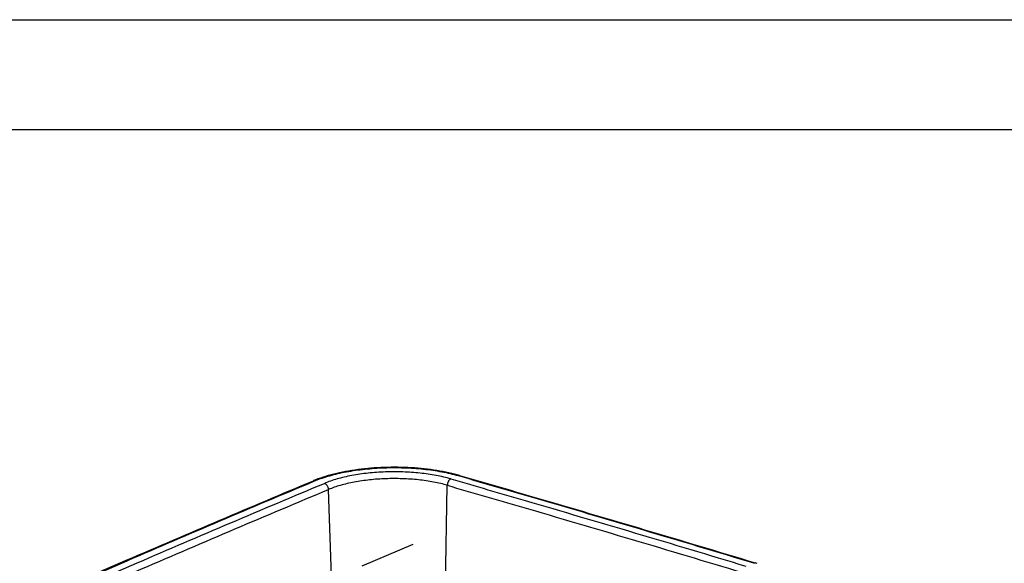
# Model space of a CAD drawing. Units: inches. Extents: x 0 to 17, y 0 to 11.
# Drawn here: x 3.5 to 8, y 8.5 to 11 of the extents above; entities that cross this region are included whole.
import ezdxf

# ---------------------------------------------------------------- set-up
doc = ezdxf.new("R2010")
doc.units = ezdxf.units.IN
doc.header["$LTSCALE"] = 0.935
doc.header["$MEASUREMENT"] = 0
doc.layers.get('0').update_dxf_attribs({"linetype": 'CONTINUOUS'})

msp = doc.modelspace()

# ---------------------------------------------------------------- linework, layer by layer
at = {"color": 7, "linetype": 'Continuous'}
for p, q in [((0, 11), (17, 11)), ((0.5, 10.5), (16.5, 10.5)), ((5.2654, 8.6108), (5.0336, 8.5117))]:
    msp.add_line(p, q, dxfattribs=at)
at = {"color": 9, "linetype": 'Continuous'}
for p, q in [((5.4722, 8.9241), (5.478, 8.9225)), ((4.8151, 8.8983), (4.8225, 8.9014)), ((4.8151, 8.8983), (4.8225, 8.9014)), ((5.4035, 7.7729), (5.4226, 8.88)), ((4.9176, 7.8661), (4.882, 8.8611))]:
    msp.add_line(p, q, dxfattribs=at)
at = {"color": 7, "linetype": 'Continuous'}
for points in [[(5.4786, 8.9247), (5.4681, 8.9277), (5.4555, 8.931), (5.4427, 8.9341), (5.4297, 8.9371), (5.4164, 8.9399), (5.4029, 8.9426), (5.3891, 8.9451), (5.3752, 8.9474), (5.3611, 8.9496), (5.3468, 8.9516), (5.3323, 8.9534), (5.3177, 8.9551), (5.303, 8.9566), (5.2881, 8.9579), (5.2731, 8.959), (5.258, 8.96), (5.2429, 8.9608), (5.2277, 8.9614), (5.2124, 8.9618), (5.1971, 8.9621), (5.1818, 8.9622), (5.1665, 8.9621), (5.1512, 8.9618), (5.1359, 8.9614), (5.1207, 8.9608), (5.1055, 8.96), (5.0904, 8.959), (5.0753, 8.9579), (5.0604, 8.9566), (5.0455, 8.9551), (5.0308, 8.9534), (5.0162, 8.9516), (5.0018, 8.9496), (4.9875, 8.9474), (4.9735, 8.9451), (4.9596, 8.9426), (4.9459, 8.94), (4.9324, 8.9371), (4.9192, 8.9342), (4.9062, 8.931), (4.8934, 8.9277), (4.881, 8.9243), (4.8688, 8.9207), (4.8569, 8.9169), (4.8453, 8.913), (4.834, 8.909), (4.823, 8.9048), (4.814, 8.9011)], [(6.8331, 8.5243), (6.8235, 8.5272)]]:
    msp.add_lwpolyline(points, dxfattribs=at)
at = {"color": 9, "linetype": 'Continuous'}
for centre, radius, start, end in [((4.8183, 8.8907), 0.0113, 111.8302, 112.6994), ((6.6321, 7.9151), 0.639, 72.6311, 73.1867)]:
    msp.add_arc(centre, radius, start, end, dxfattribs=at)
for points, knots in [([(4.8225, 8.9014), (4.8327, 8.9056), (4.8543, 8.9138), (4.8883, 8.9244), (4.925, 8.9338), (4.9641, 8.9419), (5.0051, 8.9487), (5.0477, 8.954), (5.0915, 8.9578), (5.1361, 8.9602), (5.1811, 8.961), (5.226, 8.9602), (5.2705, 8.9579), (5.3141, 8.9541), (5.3563, 8.9488), (5.3969, 8.9421), (5.4355, 8.934), (5.4603, 8.9276), (5.4722, 8.9241)], [0, 0, 0, 0, 0.050348, 0.104468, 0.162018, 0.222596, 0.285753, 0.351001, 0.417821, 0.485676, 0.554012, 0.622272, 0.689897, 0.756339, 0.821064, 0.883561, 0.943352, 1, 1, 1, 1]), ([(5.4384, 8.9092), (5.4278, 8.9122), (5.4058, 8.9179), (5.3717, 8.9251), (5.3357, 8.931), (5.2983, 8.9357), (5.2597, 8.9391), (5.2203, 8.9411), (5.1805, 8.9418), (5.1407, 8.9411), (5.1012, 8.939), (5.0624, 8.9356), (5.0247, 8.9309), (4.9883, 8.9249), (4.9537, 8.9177), (4.9212, 8.9094), (4.8911, 8.9), (4.872, 8.8928), (4.863, 8.889)], [0, 0, 0, 0, 0.056657, 0.116456, 0.178945, 0.243662, 0.310106, 0.377732, 0.445989, 0.514324, 0.582174, 0.64899, 0.714241, 0.777403, 0.837972, 0.895512, 0.949641, 1, 1, 1, 1]), ([(5.4722, 8.9241), (5.4733, 8.9246), (5.4749, 8.9251), (5.4771, 8.9251), (5.4781, 8.9249), (5.4786, 8.9247)], [0, 0, 0, 0, 0.519548, 0.762551, 1, 1, 1, 1]), ([(5.478, 8.9225), (5.5903, 8.89), (6.0372, 8.7601), (6.4834, 8.6275), (6.8169, 8.5267)], [0, 0, 0, 0, 0.251363, 1, 1, 1, 1]), ([(3.69, 8.4171), (3.7828, 8.4577), (4.1569, 8.6202), (4.5323, 8.7799), (4.8151, 8.8983)], [0, 0, 0, 0, 0.248233, 1, 1, 1, 1]), ([(3.7316, 8.4052), (3.8249, 8.446), (4.201, 8.6095), (4.5785, 8.77), (4.863, 8.889)], [0, 0, 0, 0, 0.24822, 1, 1, 1, 1]), ([(4.8225, 8.9014), (4.8218, 8.9016), (4.8204, 8.9019), (4.8182, 8.902), (4.8161, 8.9018), (4.8147, 8.9014), (4.8141, 8.9012)], [0, 0, 0, 0, 0.262543, 0.51495, 0.759579, 1, 1, 1, 1]), ([(4.882, 8.8611), (4.8819, 8.8642), (4.8809, 8.8688), (4.8785, 8.8746), (4.8762, 8.8786), (4.8733, 8.8822), (4.8701, 8.8852), (4.8667, 8.8876), (4.8642, 8.8886), (4.863, 8.889)], [0, 0, 0, 0, 0.259219, 0.392117, 0.523855, 0.652155, 0.775069, 0.891211, 1, 1, 1, 1]), ([(5.4226, 8.88), (5.4127, 8.8829), (5.392, 8.8883), (5.36, 8.8951), (5.3262, 8.9007), (5.291, 8.9051), (5.2548, 8.9083), (5.2178, 8.9102), (5.1804, 8.9108), (5.143, 8.9102), (5.1058, 8.9082), (5.0694, 8.905), (5.0339, 8.9006), (4.9998, 8.8949), (4.9673, 8.8881), (4.9367, 8.8803), (4.9084, 8.8714), (4.8905, 8.8647), (4.882, 8.8611)], [0, 0, 0, 0, 0.056666, 0.116468, 0.178957, 0.243672, 0.310113, 0.377734, 0.445986, 0.514314, 0.582159, 0.648968, 0.714216, 0.777377, 0.837946, 0.895489, 0.949627, 1, 1, 1, 1]), ([(5.4384, 8.9092), (5.4373, 8.9087), (5.4352, 8.9075), (5.4324, 8.9049), (5.4297, 8.9017), (5.4274, 8.8979), (5.4254, 8.8937), (5.4239, 8.8893), (5.423, 8.8847), (5.4227, 8.8816), (5.4226, 8.88)], [0, 0, 0, 0, 0.100123, 0.210719, 0.331171, 0.459746, 0.59395, 0.730829, 0.86722, 1, 1, 1, 1]), ([(5.4226, 8.88), (5.5354, 8.8475), (5.9836, 8.7172), (6.431, 8.5842), (6.7655, 8.4832)], [0, 0, 0, 0, 0.251372, 1, 1, 1, 1]), ([(5.4384, 8.9092), (5.5512, 8.8766), (5.9995, 8.7463), (6.447, 8.6133), (6.7816, 8.5122)], [0, 0, 0, 0, 0.251371, 1, 1, 1, 1]), ([(3.751, 8.3775), (3.8442, 8.4182), (4.2203, 8.5817), (4.5976, 8.7421), (4.882, 8.8611)], [0, 0, 0, 0, 0.248218, 1, 1, 1, 1]), ([(6.8169, 8.5267), (6.818, 8.5272), (6.8197, 8.5276), (6.8219, 8.5276), (6.823, 8.5274), (6.8235, 8.5272)], [0, 0, 0, 0, 0.518653, 0.761977, 1, 1, 1, 1])]:
    msp.add_open_spline(points, degree=3, knots=knots, dxfattribs=at)
at = {"color": 7, "linetype": 'Continuous'}
for points, knots in [([(5.4786, 8.9247), (5.5915, 8.8921), (6.0404, 8.7616), (6.4885, 8.6285), (6.8235, 8.5272)], [0, 0, 0, 0, 0.251369, 1, 1, 1, 1]), ([(3.6811, 8.4167), (3.7745, 8.4575), (4.1512, 8.6212), (4.5291, 8.7819), (4.814, 8.9011)], [0, 0, 0, 0, 0.248224, 1, 1, 1, 1])]:
    msp.add_open_spline(points, degree=3, knots=knots, dxfattribs=at)

doc.saveas('drawing.dxf')
